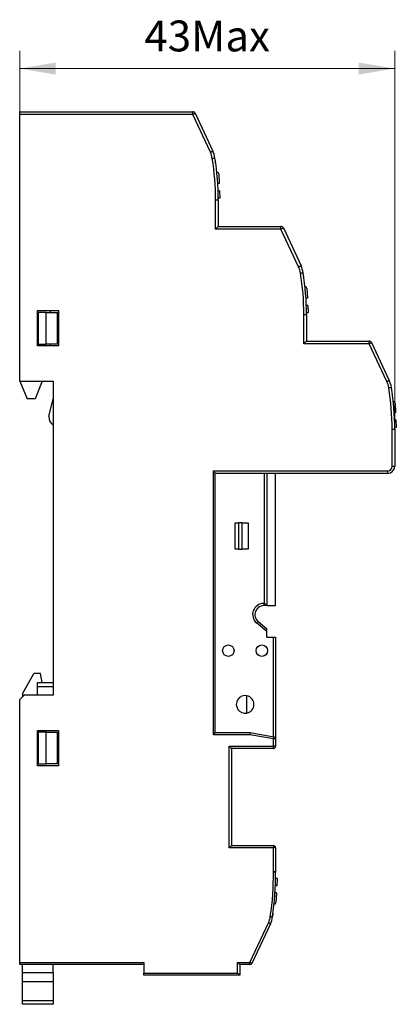
# Model space of a CAD drawing. Units: millimetres. Extents: x 46 to 167, y 65 to 284.
# Drawn here: x 119 to 162, y 172 to 284 of the extents above; entities that cross this region are included whole.
import ezdxf

# ---------------------------------------------------------------- set-up
doc = ezdxf.new("R2010")
doc.units = ezdxf.units.MM
doc.layers.get('0').update_dxf_attribs({"lineweight": 18})
doc.layers.add('尺寸线层', color=3, linetype='Continuous', lineweight=18)
doc.dimstyles.new('ISO-25', dxfattribs={"dimtxt": 2.5, "dimasz": 2.5, "dimexe": 1.25, "dimexo": 0.625, "dimtad": 1, "dimtxsty": 'Standard', "dimcen": 2.5, "dimdle": 5, "dimadec": 0, "dimazin": 0, "dimtfac": 1, "dimtmove": 0, "dimatfit": 3, "dimfxl": 0, "dimarcsym": 0})

# ---------------------------------------------------------------- blocks, each defined once
blk = doc.blocks.new('*X5')
at = {"layer": '尺寸线层', "linetype": 'Continuous'}
for points in [[(118.93, 277.97), (123.01, 278.65), (123.01, 277.29)], [(161.43, 277.97), (157.35, 278.65), (157.35, 277.29)]]:
    blk.add_hatch(color=0, dxfattribs=at).paths.add_polyline_path(points, flags=0)
at = {"layer": '尺寸线层', "color": 0, "linetype": 'Continuous'}
for p, q in [((118.93, 272.77), (118.93, 279.97)), ((161.43, 237.07), (161.43, 279.97)), ((118.93, 277.97), (161.43, 277.97))]:
    blk.add_line(p, q, dxfattribs=at)
at = {"layer": '尺寸线层', "color": 0, "insert": (140.18, 281.21), "char_height": 3.5, "width": 24.1111, "attachment_point": 5}
blk.add_mtext('43Max', dxfattribs=at)

msp = doc.modelspace()

# ---------------------------------------------------------------- linework, layer by layer
at = {"color": 7, "linetype": 'Continuous', "lineweight": 25}
for p, q in [((118.932, 273.072), (138.541, 273.072)), ((118.932, 272.772), (118.932, 273.072)), ((138.541, 272.772), (118.932, 272.772)), ((118.932, 242.522), (118.932, 272.772)), ((138.541, 272.772), (138.541, 273.072)), ((140.539, 268.489), (138.541, 272.772)), ((138.813, 272.899), (140.811, 268.616)), ((141.267, 266.217), (141.256, 266.322)), ((141.267, 266.222), (141.274, 266.222)), ((141.274, 266.222), (141.283, 266.222)), ((141.483, 266.032), (141.535, 264.922)), ((141.535, 264.922), (141.375, 264.922)), ((141.572, 264.122), (141.414, 264.122)), ((141.572, 264.122), (141.61, 263.292)), ((141.132, 259.772), (141.132, 263.072)), ((141.132, 263.072), (141.432, 263.072)), ((141.432, 263.072), (141.432, 260.072)), ((148.541, 259.772), (141.132, 259.772)), ((141.432, 260.072), (148.541, 260.072)), ((148.541, 259.772), (148.541, 260.072)), ((150.539, 255.489), (148.541, 259.772)), ((148.813, 259.899), (150.811, 255.616)), ((151.267, 253.217), (151.256, 253.322)), ((151.267, 253.222), (151.274, 253.222)), ((151.274, 253.222), (151.283, 253.222)), ((151.483, 253.032), (151.535, 251.922)), ((151.535, 251.922), (151.375, 251.922)), ((120.932, 250.522), (123.332, 250.522)), ((120.932, 246.522), (120.932, 250.522)), ((120.932, 250.322), (121.032, 250.322)), ((121.032, 250.322), (121.032, 246.722)), ((121.932, 250.322), (121.032, 250.322)), ((121.932, 246.722), (121.932, 250.322)), ((121.932, 250.322), (123.232, 250.322)), ((122.432, 250.322), (122.432, 250.522)), ((123.232, 246.722), (123.232, 250.322)), ((123.332, 250.522), (123.332, 246.522)), ((151.132, 246.772), (151.132, 250.072)), ((151.132, 250.072), (151.432, 250.072)), ((151.572, 251.122), (151.414, 251.122)), ((151.432, 250.072), (151.432, 247.072)), ((151.572, 251.122), (151.61, 250.292)), ((121.032, 246.722), (120.932, 246.722)), ((121.032, 246.722), (121.932, 246.722)), ((123.232, 246.722), (121.932, 246.722)), ((122.432, 246.522), (122.432, 246.722)), ((158.541, 246.772), (151.132, 246.772)), ((151.432, 247.072), (158.541, 247.072)), ((158.541, 246.772), (158.541, 247.072)), ((160.539, 242.489), (158.541, 246.772)), ((158.813, 246.899), (160.811, 242.616)), ((123.332, 246.522), (120.932, 246.522)), ((118.932, 242.522), (122.732, 242.522)), ((118.932, 242.522), (119.783, 240.522)), ((121.482, 242.522), (120.682, 240.522)), ((122.732, 242.522), (122.732, 206.922)), ((120.682, 240.522), (119.783, 240.522)), ((122.232, 238.522), (122.732, 240.522)), ((161.267, 240.217), (161.256, 240.322)), ((161.267, 240.222), (161.274, 240.222)), ((161.274, 240.222), (161.283, 240.222)), ((161.483, 240.032), (161.535, 238.922)), ((161.535, 238.922), (161.375, 238.922)), ((161.572, 238.122), (161.414, 238.122)), ((161.572, 238.122), (161.61, 237.292)), ((161.132, 232.872), (161.132, 237.072)), ((161.132, 237.072), (161.432, 237.072)), ((161.432, 237.072), (161.432, 232.872)), ((140.882, 232.372), (160.632, 232.372)), ((140.882, 202.422), (140.882, 232.372)), ((160.632, 232.372), (160.632, 232.072)), ((161.132, 232.872), (161.432, 232.872)), ((141.032, 232.113), (141.032, 202.652)), ((160.632, 232.072), (141.032, 232.072)), ((146.682, 217.322), (146.682, 232.072)), ((146.932, 232.072), (146.932, 217.072)), ((147.932, 217.072), (147.932, 232.072)), ((143.332, 223.472), (143.332, 226.472)), ((143.332, 226.472), (143.732, 226.472)), ((143.732, 226.472), (143.732, 223.472)), ((144.132, 226.472), (143.732, 226.472)), ((144.132, 223.472), (144.132, 226.472)), ((144.132, 226.472), (144.832, 226.472)), ((144.832, 226.472), (144.832, 223.472)), ((143.732, 223.472), (143.332, 223.472)), ((143.732, 223.472), (144.132, 223.472)), ((144.832, 223.472), (144.132, 223.472)), ((146.582, 217.322), (146.682, 217.322)), ((146.582, 217.322), (146.582, 217.072)), ((146.932, 217.072), (146.582, 217.072)), ((146.932, 217.072), (147.932, 217.072)), ((146.932, 214.134), (145.773, 215.12)), ((145.935, 215.311), (146.932, 214.462)), ((146.932, 214.134), (146.932, 214.462)), ((146.932, 213.492), (146.932, 214.134)), ((146.932, 213.492), (147.682, 213.492)), ((147.682, 202.216), (147.682, 213.492)), ((147.682, 213.492), (147.932, 213.492)), ((147.932, 213.492), (147.932, 201.962)), ((119.232, 207.072), (120.532, 209.372)), ((121.306, 209.372), (120.532, 209.372)), ((121.482, 208.372), (121.306, 209.372)), ((120.932, 208.372), (122.732, 208.372)), ((120.932, 207.872), (120.932, 208.372)), ((120.932, 206.922), (120.932, 207.872)), ((122.732, 207.872), (120.932, 207.872)), ((119.432, 206.922), (118.932, 206.422)), ((119.232, 207.072), (119.232, 206.722)), ((122.732, 206.922), (119.432, 206.922)), ((144.682, 204.893), (144.682, 206.852)), ((118.932, 176.622), (118.932, 206.422)), ((120.932, 202.922), (123.332, 202.922)), ((120.932, 198.922), (120.932, 202.922)), ((121.932, 202.722), (121.032, 202.722)), ((121.032, 202.722), (121.032, 199.122)), ((121.932, 199.122), (121.932, 202.722)), ((121.932, 202.722), (123.232, 202.722)), ((123.232, 199.122), (123.232, 202.722)), ((123.332, 202.922), (123.332, 198.922)), ((145.011, 202.422), (140.882, 202.422)), ((141.032, 202.672), (145.032, 202.672)), ((147.682, 201.962), (145.011, 202.422)), ((145.032, 202.672), (147.725, 202.208)), ((142.682, 201.122), (147.682, 201.122)), ((142.682, 189.622), (142.682, 201.122)), ((147.682, 201.122), (147.682, 201.962)), ((147.932, 201.962), (147.682, 201.962)), ((147.682, 200.872), (147.682, 201.122)), ((147.932, 201.122), (147.682, 201.122)), ((147.932, 201.962), (147.932, 201.122)), ((142.932, 200.872), (142.932, 189.872)), ((147.682, 200.872), (142.932, 200.872)), ((123.332, 198.922), (120.932, 198.922)), ((121.032, 199.122), (121.932, 199.122)), ((123.232, 199.122), (121.932, 199.122)), ((142.932, 189.872), (147.682, 189.872)), ((147.682, 189.872), (147.682, 189.622)), ((147.682, 189.622), (142.682, 189.622)), ((147.682, 186.902), (147.682, 189.622)), ((147.932, 189.622), (147.682, 189.622)), ((147.932, 189.622), (147.932, 186.872)), ((147.678, 186.883), (147.682, 186.902)), ((147.932, 186.872), (147.928, 186.856)), ((148.065, 185.322), (147.914, 185.322)), ((148.104, 186.152), (148.065, 185.322)), ((148.028, 184.522), (147.875, 184.522)), ((148.028, 184.522), (147.976, 183.413)), ((147.767, 183.222), (147.767, 183.222)), ((147.777, 183.222), (147.767, 183.222)), ((145.023, 176.622), (147.11, 181.097)), ((147.336, 180.991), (145.25, 176.517)), ((118.932, 176.622), (132.982, 176.622)), ((118.932, 176.372), (118.932, 176.622)), ((132.982, 176.622), (132.982, 175.422)), ((143.632, 176.622), (145.023, 176.622)), ((143.632, 175.422), (143.632, 176.622)), ((145.023, 176.372), (145.023, 176.622)), ((132.982, 176.372), (118.932, 176.372)), ((119.232, 175.494), (119.232, 176.372)), ((119.232, 175.494), (122.732, 175.494)), ((119.232, 174.433), (119.232, 175.494)), ((122.732, 175.494), (122.732, 176.372)), ((122.732, 175.494), (122.732, 174.433)), ((132.982, 175.422), (143.632, 175.422)), ((132.982, 175.172), (132.982, 175.422)), ((145.023, 176.372), (143.882, 176.372)), ((143.882, 176.372), (143.882, 175.172)), ((122.732, 174.433), (119.232, 174.433)), ((119.232, 172.312), (119.232, 174.433)), ((122.732, 174.433), (122.732, 172.312)), ((143.882, 175.172), (132.982, 175.172)), ((119.232, 172.312), (122.732, 172.312)), ((119.232, 171.872), (119.232, 172.312)), ((122.732, 172.312), (122.732, 171.872)), ((122.732, 171.872), (119.232, 171.872))]:
    msp.add_line(p, q, dxfattribs=at)
at = {"color": 8, "linetype": 'Continuous', "lineweight": 25}
for p, q in [((141.28, 266.088), (141.274, 266.222)), ((151.28, 253.088), (151.274, 253.222)), ((161.28, 240.088), (161.274, 240.222)), ((147.767, 183.222), (147.768, 183.237))]:
    msp.add_line(p, q, dxfattribs=at)
at = {"color": 7, "linetype": 'Continuous', "lineweight": 25}
for points in [[(138.541, 272.772), (138.594, 272.797), (138.645, 272.821), (138.692, 272.843), (138.734, 272.862), (138.767, 272.878), (138.792, 272.89), (138.808, 272.897), (138.813, 272.899)], [(140.539, 268.489), (140.592, 268.513), (140.643, 268.537), (140.69, 268.559), (140.731, 268.578), (140.765, 268.594), (140.79, 268.606), (140.805, 268.613), (140.811, 268.616)], [(140.758, 267.775), (140.815, 267.784), (140.871, 267.793), (140.922, 267.802), (140.967, 267.809), (141.004, 267.815), (141.031, 267.819), (141.048, 267.822), (141.054, 267.823)], [(141.61, 263.292), (141.607, 263.292), (141.599, 263.289), (141.584, 263.284), (141.564, 263.278), (141.54, 263.271), (141.512, 263.262), (141.481, 263.253), (141.447, 263.243), (141.413, 263.232)], [(141.132, 259.772), (141.191, 259.831), (141.247, 259.887), (141.299, 259.939), (141.345, 259.985), (141.382, 260.022), (141.41, 260.05), (141.427, 260.067), (141.432, 260.072)], [(148.541, 259.772), (148.594, 259.797), (148.645, 259.821), (148.692, 259.843), (148.734, 259.862), (148.767, 259.878), (148.792, 259.89), (148.808, 259.897), (148.813, 259.899)], [(150.539, 255.489), (150.592, 255.513), (150.643, 255.537), (150.69, 255.559), (150.731, 255.578), (150.765, 255.594), (150.79, 255.606), (150.805, 255.613), (150.811, 255.616)], [(150.758, 254.775), (150.815, 254.784), (150.871, 254.793), (150.922, 254.802), (150.967, 254.809), (151.004, 254.815), (151.031, 254.819), (151.048, 254.822), (151.054, 254.823)], [(151.61, 250.292), (151.607, 250.292), (151.599, 250.289), (151.584, 250.284), (151.564, 250.278), (151.54, 250.271), (151.512, 250.262), (151.481, 250.253), (151.447, 250.243), (151.413, 250.232)], [(151.132, 246.772), (151.191, 246.831), (151.247, 246.887), (151.299, 246.939), (151.345, 246.985), (151.382, 247.022), (151.41, 247.05), (151.427, 247.067), (151.432, 247.072)], [(158.541, 246.772), (158.594, 246.797), (158.645, 246.821), (158.692, 246.843), (158.734, 246.862), (158.767, 246.878), (158.792, 246.89), (158.808, 246.897), (158.813, 246.899)], [(160.539, 242.489), (160.592, 242.513), (160.643, 242.537), (160.69, 242.559), (160.731, 242.578), (160.765, 242.594), (160.79, 242.606), (160.805, 242.613), (160.811, 242.616)], [(160.758, 241.775), (160.815, 241.784), (160.871, 241.793), (160.922, 241.802), (160.967, 241.809), (161.004, 241.815), (161.031, 241.819), (161.048, 241.822), (161.054, 241.823)], [(161.61, 237.292), (161.607, 237.292), (161.599, 237.289), (161.584, 237.284), (161.564, 237.278), (161.54, 237.271), (161.512, 237.262), (161.481, 237.253), (161.447, 237.243), (161.413, 237.232)], [(146.932, 217.072), (146.928, 217.077), (146.913, 217.091), (146.89, 217.115), (146.859, 217.146), (146.821, 217.184), (146.778, 217.227), (146.731, 217.274), (146.682, 217.322)], [(145.773, 215.12), (145.804, 215.157), (145.835, 215.193), (145.863, 215.226), (145.887, 215.255), (145.907, 215.278), (145.922, 215.296), (145.932, 215.307), (145.935, 215.311)], [(145.032, 202.672), (145.032, 202.669), (145.031, 202.657), (145.03, 202.639), (145.027, 202.614), (145.025, 202.583), (145.022, 202.547), (145.018, 202.508), (145.015, 202.466), (145.011, 202.422)], [(147.725, 202.208), (147.724, 202.204), (147.722, 202.189), (147.718, 202.167), (147.712, 202.136), (147.706, 202.099), (147.699, 202.056), (147.691, 202.01), (147.682, 201.962)], [(142.932, 200.872), (142.929, 200.876), (142.917, 200.888), (142.899, 200.906), (142.874, 200.931), (142.843, 200.962), (142.807, 200.997), (142.768, 201.037), (142.726, 201.079), (142.682, 201.122)], [(142.932, 189.872), (142.928, 189.868), (142.913, 189.853), (142.89, 189.83), (142.859, 189.799), (142.821, 189.761), (142.778, 189.718), (142.731, 189.671), (142.682, 189.622)], [(147.932, 186.872), (147.928, 186.873), (147.913, 186.875), (147.89, 186.877), (147.859, 186.881), (147.821, 186.885), (147.778, 186.891), (147.731, 186.896), (147.682, 186.902)], [(147.906, 186.213), (147.945, 186.201), (147.982, 186.19), (148.016, 186.179), (148.046, 186.17), (148.07, 186.163), (148.089, 186.157), (148.1, 186.154), (148.104, 186.152)], [(147.336, 180.991), (147.332, 180.993), (147.319, 180.999), (147.298, 181.009), (147.27, 181.022), (147.235, 181.038), (147.196, 181.056), (147.154, 181.076), (147.11, 181.097)], [(147.335, 181.84), (147.383, 181.833), (147.43, 181.825), (147.472, 181.819), (147.51, 181.813), (147.541, 181.808), (147.563, 181.805), (147.577, 181.803), (147.582, 181.802)], [(143.632, 176.622), (143.681, 176.574), (143.728, 176.527), (143.771, 176.484), (143.809, 176.446), (143.84, 176.415), (143.863, 176.391), (143.878, 176.377), (143.882, 176.372)], [(145.25, 176.517), (145.245, 176.519), (145.232, 176.525), (145.212, 176.535), (145.183, 176.548), (145.149, 176.564), (145.11, 176.582), (145.067, 176.602), (145.023, 176.622)], [(143.632, 175.422), (143.681, 175.374), (143.728, 175.327), (143.771, 175.284), (143.809, 175.246), (143.84, 175.215), (143.863, 175.191), (143.878, 175.177), (143.882, 175.172)]]:
    msp.add_lwpolyline(points, dxfattribs=at)
for centre in [(142.578, 211.972), (146.378, 211.972)]:
    msp.add_circle(centre, 0.65, dxfattribs=at)
for centre, radius, start, end in [((138.541, 272.772), 0.3, 25, 90), ((138.092, 267.348), 2.7, 9.11061, 25), ((138.092, 267.348), 3, 9.11061, 25), ((111.432, 263.072), 29.7, 0, 9.11061), ((111.432, 263.072), 30, 0, 9.11061), ((141.283, 266.022), 0.2, 2.65888, 90), ((148.541, 259.772), 0.3, 25, 90), ((148.092, 254.348), 2.7, 9.11061, 25), ((121.432, 250.072), 29.7, 0, 9.11061), ((148.092, 254.348), 3, 9.11061, 25), ((121.432, 250.072), 30, 0, 9.11061), ((151.283, 253.022), 0.2, 2.65888, 90), ((158.541, 246.772), 0.3, 25, 90), ((158.092, 241.348), 2.7, 9.11061, 25), ((158.092, 241.348), 3, 9.11061, 25), ((131.432, 237.072), 29.7, 0, 9.11061), ((131.432, 237.072), 30, 0, 9.11061), ((161.283, 240.022), 0.2, 2.65888, 90), ((123.482, 238.522), 1.25, 180, 233.1301), ((160.632, 232.872), 0.5, 270, 0), ((160.632, 232.872), 0.8, 270, 0), ((146.582, 216.072), 1.25, 90, 229.63447), ((146.582, 216.072), 1, 90, 229.63447), ((144.482, 205.872), 1, 78.46304, 281.53696), ((144.482, 205.872), 1, 281.53696, 78.46304), ((147.682, 201.962), 0.25, 0, 80.21759), ((147.682, 201.122), 0.25, 270, 0), ((147.682, 189.622), 0.25, 0, 90), ((117.932, 186.372), 29.75, 351.23692, 0.98404), ((117.932, 186.372), 30, 351.23692, 0.9237), ((147.777, 183.422), 0.2, 270, 357.34112), ((144.617, 182.259), 2.75, 335, 351.23692), ((144.617, 182.259), 3, 335, 351.23692), ((145.023, 176.622), 0.25, 270, 335)]:
    msp.add_arc(centre, radius, start, end, dxfattribs=at)
for points, knots in [([(141.144, 267.222), (141.143, 267.228), (141.142, 267.239), (141.13, 267.324), (141.115, 267.428), (141.103, 267.504), (141.099, 267.53)], [0, 0, 0, 0, 725.0145805, 1449.9400908, 2177.7575281, 2556.9575433, 2556.9575433, 2556.9575433, 2556.9575433]), ([(151.144, 254.222), (151.143, 254.228), (151.142, 254.239), (151.13, 254.324), (151.115, 254.428), (151.103, 254.504), (151.099, 254.53)], [0, 0, 0, 0, 693.6568607, 1387.2130992, 2083.5366473, 2446.331251, 2446.331251, 2446.331251, 2446.331251]), ([(161.144, 241.222), (161.143, 241.228), (161.142, 241.239), (161.13, 241.324), (161.115, 241.428), (161.103, 241.504), (161.099, 241.53)], [0, 0, 0, 0, 666.8536987, 1333.6106634, 2003.0280077, 2351.8045793, 2351.8045793, 2351.8045793, 2351.8045793]), ([(140.882, 232.372), (140.883, 232.372), (140.894, 232.356), (140.929, 232.306), (140.979, 232.233), (141.023, 232.159), (141.029, 232.127), (141.032, 232.113)], [0, 0, 0, 0, 26.3598293, 425.7159199, 1401.5419923, 2094.3400808, 2677.5748801, 2677.5748801, 2677.5748801, 2677.5748801]), ([(141.032, 202.652), (141.031, 202.643), (141.026, 202.623), (140.994, 202.57), (140.945, 202.503), (140.903, 202.449), (140.883, 202.423), (140.882, 202.422)], [0, 0, 0, 0, 415.2030277, 937.9727114, 1670.7759247, 2364.8498175, 2387.6816025, 2387.6816025, 2387.6816025, 2387.6816025]), ([(147.928, 186.856), (147.926, 186.856), (147.92, 186.857), (147.878, 186.862), (147.815, 186.868), (147.746, 186.876), (147.699, 186.881), (147.68, 186.883), (147.678, 186.883)], [0, 0, 0, 0, 576.4174711, 1152.767566, 1731.1291749, 2313.7769686, 2667.6822405, 2711.5160389, 2711.5160389, 2711.5160389, 2711.5160389]), ([(147.644, 182.222), (147.643, 182.217), (147.642, 182.206), (147.63, 182.121), (147.615, 182.017), (147.603, 181.941), (147.599, 181.915)], [0, 0, 0, 0, 525.4651472, 1050.8637496, 1578.3497338, 1853.1794342, 1853.1794342, 1853.1794342, 1853.1794342])]:
    msp.add_open_spline(points, degree=3, knots=knots, dxfattribs=at)

# ---------------------------------------------------------------- dimensions: what is measured, and where the dimension line sits
at = {"layer": '尺寸线层'}
dim = msp.add_linear_dim(base=(161.432, 277.967), p1=(118.932, 272.772), p2=(161.432, 237.072), angle=180, text='43Max', dimstyle='ISO-25', override={"dimtxt": 3.5, "dimasz": 4.08, "dimexe": 2, "dimexo": 0, "dimgap": 1.524, "dimtih": 1, "dimtoh": 1, "dimzin": 0, "dimsah": 1, "dimdle": 8.16, "dimadec": 2, "dimtfill": 1, "dimtolj": 1}, dxfattribs=at)
dim.commit()
dim.dimension.update_dxf_attribs({"geometry": '*X5', "text_midpoint": (140.182, 281.212)})

doc.saveas('drawing.dxf')
